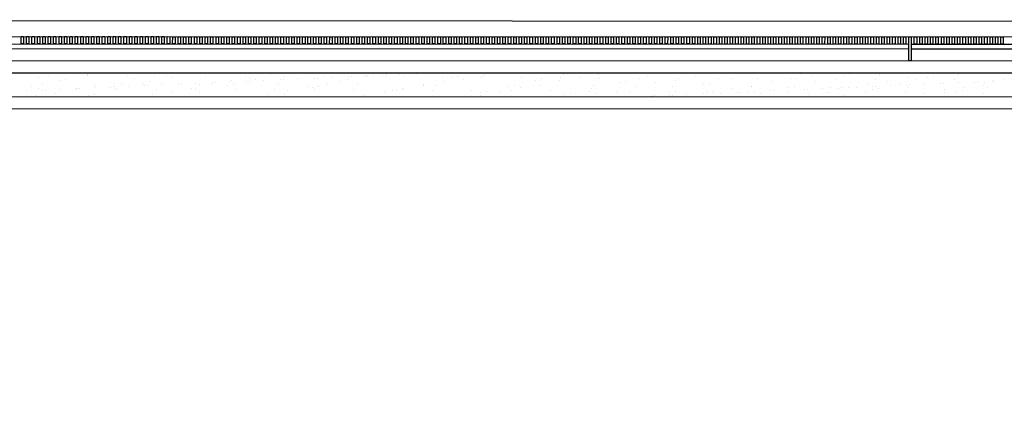
# Model space of a CAD drawing. Units: millimetres. Extents: x 57560 to 72907, y 118213 to 147089.
# Drawn here: x 68667 to 68871, y 122656 to 122739 of the extents above; entities that cross this region are included whole.
import ezdxf

# ---------------------------------------------------------------- set-up
doc = ezdxf.new("R2010")
doc.units = ezdxf.units.MM
doc.linetypes.add('1-1', pattern=[0])
doc.layers.add('0-CARPI', color=8, linetype='Continuous')
doc.layers.add('BORDILLOS', color=10, linetype='Continuous')

# ---------------------------------------------------------------- blocks, each defined once
blk = doc.blocks.new('base planta baja')
for p, q in [((-2665.9, 74.54), (142.52, 73.78)), ((-2116.2, 72.89), (-2116.2, 74.39)), ((-2116.2, 74.39), (-2115.7, 74.39)), ((-2115.7, 74.39), (-2115.7, 72.89)), ((-2115.07, 72.89), (-2115.07, 74.39)), ((-2115.07, 74.39), (-2114.57, 74.39)), ((-2114.57, 74.39), (-2114.57, 72.89)), ((-2113.95, 72.89), (-2113.95, 74.39)), ((-2113.95, 74.39), (-2113.45, 74.39)), ((-2113.45, 74.39), (-2113.45, 72.89)), ((-2112.82, 72.89), (-2112.82, 74.39)), ((-2112.82, 74.39), (-2112.32, 74.39)), ((-2112.32, 74.39), (-2112.32, 72.89)), ((-2111.7, 72.89), (-2111.7, 74.39)), ((-2111.7, 74.39), (-2111.2, 74.39)), ((-2111.2, 74.39), (-2111.2, 72.89)), ((-2110.57, 72.89), (-2110.57, 74.39)), ((-2110.57, 74.39), (-2110.07, 74.39)), ((-2110.07, 74.39), (-2110.07, 72.89)), ((-2109.45, 72.89), (-2109.45, 74.39)), ((-2109.45, 74.39), (-2108.95, 74.39)), ((-2108.95, 74.39), (-2108.95, 72.89)), ((-2108.32, 72.89), (-2108.32, 74.39)), ((-2108.32, 74.39), (-2107.82, 74.39)), ((-2107.82, 74.39), (-2107.82, 72.89)), ((-2107.2, 72.89), (-2107.2, 74.39)), ((-2107.2, 74.39), (-2106.7, 74.39)), ((-2106.7, 74.39), (-2106.7, 72.89)), ((-2106.07, 72.89), (-2106.07, 74.39)), ((-2106.07, 74.39), (-2105.57, 74.39)), ((-2105.57, 74.39), (-2105.57, 72.89)), ((-2104.95, 72.89), (-2104.95, 74.39)), ((-2104.95, 74.39), (-2104.45, 74.39)), ((-2104.45, 74.39), (-2104.45, 72.89)), ((-2103.82, 72.89), (-2103.82, 74.39)), ((-2103.82, 74.39), (-2103.32, 74.39)), ((-2103.32, 74.39), (-2103.32, 72.89)), ((-2102.7, 72.89), (-2102.7, 74.39)), ((-2102.7, 74.39), (-2102.2, 74.39)), ((-2102.2, 74.39), (-2102.2, 72.89)), ((-2101.57, 72.89), (-2101.57, 74.39)), ((-2101.57, 74.39), (-2101.07, 74.39)), ((-2101.07, 74.39), (-2101.07, 72.89)), ((-2100.45, 72.89), (-2100.45, 74.39)), ((-2100.45, 74.39), (-2099.95, 74.39)), ((-2099.95, 74.39), (-2099.95, 72.89)), ((-2099.32, 72.89), (-2099.32, 74.39)), ((-2099.32, 74.39), (-2098.82, 74.39)), ((-2098.82, 74.39), (-2098.82, 72.89)), ((-2098.2, 72.89), (-2098.2, 74.39)), ((-2098.2, 74.39), (-2097.7, 74.39)), ((-2097.7, 74.39), (-2097.7, 72.89)), ((-2097.07, 72.89), (-2097.07, 74.39)), ((-2097.07, 74.39), (-2096.57, 74.39)), ((-2096.57, 74.39), (-2096.57, 72.89)), ((-2095.95, 72.89), (-2095.95, 74.39)), ((-2095.95, 74.39), (-2095.45, 74.39)), ((-2095.45, 74.39), (-2095.45, 72.89)), ((-2094.82, 72.89), (-2094.82, 74.39)), ((-2094.82, 74.39), (-2094.32, 74.39)), ((-2094.32, 74.39), (-2094.32, 72.89)), ((-2093.7, 72.89), (-2093.7, 74.39)), ((-2093.7, 74.39), (-2093.2, 74.39)), ((-2093.2, 74.39), (-2093.2, 72.89)), ((-2092.57, 72.89), (-2092.57, 74.39)), ((-2092.57, 74.39), (-2092.07, 74.39)), ((-2092.07, 74.39), (-2092.07, 72.89)), ((-2091.45, 72.89), (-2091.45, 74.39)), ((-2091.45, 74.39), (-2090.95, 74.39)), ((-2090.95, 74.39), (-2090.95, 72.89)), ((-2090.32, 72.89), (-2090.32, 74.39)), ((-2090.32, 74.39), (-2089.82, 74.39)), ((-2089.82, 74.39), (-2089.82, 72.89)), ((-2089.2, 72.89), (-2089.2, 74.39)), ((-2089.2, 74.39), (-2088.7, 74.39)), ((-2088.7, 74.39), (-2088.7, 72.89)), ((-2088.07, 72.89), (-2088.07, 74.39)), ((-2088.07, 74.39), (-2087.57, 74.39)), ((-2087.57, 74.39), (-2087.57, 72.89)), ((-2086.95, 72.89), (-2086.94, 74.39)), ((-2086.94, 74.39), (-2086.44, 74.39)), ((-2086.44, 74.39), (-2086.45, 72.89)), ((-2085.82, 72.89), (-2085.82, 74.39)), ((-2085.82, 74.39), (-2085.32, 74.38)), ((-2085.32, 74.38), (-2085.32, 72.88)), ((-2084.7, 72.88), (-2084.69, 74.38)), ((-2084.69, 74.38), (-2084.19, 74.38)), ((-2084.19, 74.38), (-2084.19, 72.88)), ((-2083.57, 72.88), (-2083.57, 74.38)), ((-2083.57, 74.38), (-2083.07, 74.38)), ((-2083.07, 74.38), (-2083.07, 72.88)), ((-2082.44, 72.88), (-2082.44, 74.38)), ((-2082.44, 74.38), (-2081.94, 74.38)), ((-2081.94, 74.38), (-2081.94, 72.88)), ((-2081.32, 72.88), (-2081.32, 74.38)), ((-2081.32, 74.38), (-2080.82, 74.38)), ((-2080.82, 74.38), (-2080.82, 72.88)), ((-2080.19, 72.88), (-2080.19, 74.38)), ((-2080.19, 74.38), (-2079.69, 74.38)), ((-2079.69, 74.38), (-2079.69, 72.88)), ((-2079.07, 72.88), (-2079.07, 74.38)), ((-2079.07, 74.38), (-2078.57, 74.38)), ((-2078.57, 74.38), (-2078.57, 72.88)), ((-2077.94, 72.88), (-2077.94, 74.38)), ((-2077.94, 74.38), (-2077.44, 74.38)), ((-2077.44, 74.38), (-2077.44, 72.88)), ((-2076.82, 72.88), (-2076.82, 74.38)), ((-2076.82, 74.38), (-2076.32, 74.38)), ((-2076.32, 74.38), (-2076.32, 72.88)), ((-2075.69, 72.88), (-2075.69, 74.38)), ((-2075.69, 74.38), (-2075.19, 74.38)), ((-2075.19, 74.38), (-2075.19, 72.88)), ((-2074.57, 72.88), (-2074.57, 74.38)), ((-2074.57, 74.38), (-2074.07, 74.38)), ((-2074.07, 74.38), (-2074.07, 72.88)), ((-2073.44, 72.88), (-2073.44, 74.38)), ((-2073.44, 74.38), (-2072.94, 74.38)), ((-2072.94, 74.38), (-2072.94, 72.88)), ((-2072.32, 72.88), (-2072.32, 74.38)), ((-2072.32, 74.38), (-2071.82, 74.38)), ((-2071.82, 74.38), (-2071.82, 72.88)), ((-2071.19, 72.88), (-2071.19, 74.38)), ((-2071.19, 74.38), (-2070.69, 74.38)), ((-2070.69, 74.38), (-2070.69, 72.88)), ((-2070.07, 72.88), (-2070.07, 74.38)), ((-2070.07, 74.38), (-2069.57, 74.38)), ((-2069.57, 74.38), (-2069.57, 72.88)), ((-2068.94, 72.88), (-2068.94, 74.38)), ((-2068.94, 74.38), (-2068.44, 74.38)), ((-2068.44, 74.38), (-2068.44, 72.88)), ((-2067.82, 72.88), (-2067.82, 74.38)), ((-2067.82, 74.38), (-2067.32, 74.38)), ((-2067.32, 74.38), (-2067.32, 72.88)), ((-2066.69, 72.88), (-2066.69, 74.38)), ((-2066.69, 74.38), (-2066.19, 74.38)), ((-2066.19, 74.38), (-2066.19, 72.88)), ((-2065.57, 72.88), (-2065.57, 74.38)), ((-2065.57, 74.38), (-2065.07, 74.38)), ((-2065.07, 74.38), (-2065.07, 72.88)), ((-2064.44, 72.88), (-2064.44, 74.38)), ((-2064.44, 74.38), (-2063.94, 74.38)), ((-2063.94, 74.38), (-2063.94, 72.88)), ((-2063.32, 72.88), (-2063.32, 74.38)), ((-2063.32, 74.38), (-2062.82, 74.38)), ((-2062.82, 74.38), (-2062.82, 72.88)), ((-2062.19, 72.88), (-2062.19, 74.38)), ((-2062.19, 74.38), (-2061.69, 74.38)), ((-2061.69, 74.38), (-2061.69, 72.88)), ((-2061.07, 72.88), (-2061.07, 74.38)), ((-2061.07, 74.38), (-2060.57, 74.38)), ((-2060.57, 74.38), (-2060.57, 72.88)), ((-2059.94, 72.88), (-2059.94, 74.38)), ((-2059.94, 74.38), (-2059.44, 74.38)), ((-2059.44, 74.38), (-2059.44, 72.88)), ((-2058.82, 72.88), (-2058.82, 74.38)), ((-2058.82, 74.38), (-2058.32, 74.38)), ((-2058.32, 74.38), (-2058.32, 72.88)), ((-2057.69, 72.88), (-2057.69, 74.38)), ((-2057.69, 74.38), (-2057.19, 74.38)), ((-2057.19, 74.38), (-2057.19, 72.88)), ((-2056.57, 72.88), (-2056.57, 74.38)), ((-2056.57, 74.38), (-2056.07, 74.38)), ((-2056.07, 74.38), (-2056.07, 72.88)), ((-2055.44, 72.88), (-2055.44, 74.38)), ((-2055.44, 74.38), (-2054.94, 74.38)), ((-2054.94, 74.38), (-2054.94, 72.88)), ((-2054.32, 72.88), (-2054.32, 74.38)), ((-2054.32, 74.38), (-2053.82, 74.38)), ((-2053.82, 74.38), (-2053.82, 72.88)), ((-2053.19, 72.88), (-2053.19, 74.38)), ((-2053.19, 74.38), (-2052.69, 74.38)), ((-2052.69, 74.38), (-2052.69, 72.88)), ((-2052.07, 72.88), (-2052.06, 74.38)), ((-2052.06, 74.38), (-2051.56, 74.38)), ((-2051.56, 74.38), (-2051.57, 72.88)), ((-2050.94, 72.88), (-2050.94, 74.38)), ((-2050.94, 74.38), (-2050.44, 74.38)), ((-2050.44, 74.38), (-2050.44, 72.88)), ((-2049.81, 72.88), (-2049.81, 74.38)), ((-2049.81, 74.38), (-2049.31, 74.38)), ((-2049.31, 74.38), (-2049.31, 72.87)), ((-2048.69, 72.87), (-2048.69, 74.38)), ((-2048.69, 74.38), (-2048.19, 74.37)), ((-2048.19, 74.37), (-2048.19, 72.87)), ((-2047.56, 72.87), (-2047.56, 74.37)), ((-2047.56, 74.37), (-2047.06, 74.37)), ((-2047.06, 74.37), (-2047.06, 72.87)), ((-2046.44, 72.87), (-2046.44, 74.37)), ((-2046.44, 74.37), (-2045.94, 74.37)), ((-2045.94, 74.37), (-2045.94, 72.87)), ((-2045.31, 72.87), (-2045.31, 74.37)), ((-2045.31, 74.37), (-2044.81, 74.37)), ((-2044.81, 74.37), (-2044.81, 72.87)), ((-2044.19, 72.87), (-2044.19, 74.37)), ((-2044.19, 74.37), (-2043.69, 74.37)), ((-2043.69, 74.37), (-2043.69, 72.87)), ((-2043.06, 72.87), (-2043.06, 74.37)), ((-2043.06, 74.37), (-2042.56, 74.37)), ((-2042.56, 74.37), (-2042.56, 72.87)), ((-2041.94, 72.87), (-2041.94, 74.37)), ((-2041.94, 74.37), (-2041.44, 74.37)), ((-2041.44, 74.37), (-2041.44, 72.87)), ((-2040.81, 72.87), (-2040.81, 74.37)), ((-2040.81, 74.37), (-2040.31, 74.37)), ((-2040.31, 74.37), (-2040.31, 72.87)), ((-2039.69, 72.87), (-2039.69, 74.37)), ((-2039.69, 74.37), (-2039.19, 74.37)), ((-2039.19, 74.37), (-2039.19, 72.87)), ((-2038.56, 72.87), (-2038.56, 74.37)), ((-2038.56, 74.37), (-2038.06, 74.37)), ((-2038.06, 74.37), (-2038.06, 72.87)), ((-2037.44, 72.87), (-2037.44, 74.37)), ((-2037.44, 74.37), (-2036.94, 74.37)), ((-2036.94, 74.37), (-2036.94, 72.87)), ((-2036.31, 72.87), (-2036.31, 74.37)), ((-2036.31, 74.37), (-2035.81, 74.37)), ((-2035.81, 74.37), (-2035.81, 72.87)), ((-2035.19, 72.87), (-2035.19, 74.37)), ((-2035.19, 74.37), (-2034.69, 74.37)), ((-2034.69, 74.37), (-2034.69, 72.87)), ((-2034.06, 72.87), (-2034.06, 74.37)), ((-2034.06, 74.37), (-2033.56, 74.37)), ((-2033.56, 74.37), (-2033.56, 72.87)), ((-2032.94, 72.87), (-2032.94, 74.37)), ((-2032.94, 74.37), (-2032.44, 74.37)), ((-2032.44, 74.37), (-2032.44, 72.87)), ((-2031.81, 72.87), (-2031.81, 74.37)), ((-2031.81, 74.37), (-2031.31, 74.37)), ((-2031.31, 74.37), (-2031.31, 72.87)), ((-2030.69, 72.87), (-2030.69, 74.37)), ((-2030.69, 74.37), (-2030.19, 74.37)), ((-2030.19, 74.37), (-2030.19, 72.87)), ((-2029.56, 72.87), (-2029.56, 74.37)), ((-2029.56, 74.37), (-2029.06, 74.37)), ((-2029.06, 74.37), (-2029.06, 72.87)), ((-2028.44, 72.87), (-2028.44, 74.37)), ((-2028.44, 74.37), (-2027.94, 74.37)), ((-2027.94, 74.37), (-2027.94, 72.87)), ((-2027.31, 72.87), (-2027.31, 74.37)), ((-2027.31, 74.37), (-2026.81, 74.37)), ((-2026.81, 74.37), (-2026.81, 72.87)), ((-2026.19, 72.87), (-2026.19, 74.37)), ((-2026.19, 74.37), (-2025.69, 74.37)), ((-2025.69, 74.37), (-2025.69, 72.87)), ((-2025.06, 72.87), (-2025.06, 74.37)), ((-2025.06, 74.37), (-2024.56, 74.37)), ((-2024.56, 74.37), (-2024.56, 72.87)), ((-2023.94, 72.87), (-2023.94, 74.37)), ((-2023.94, 74.37), (-2023.44, 74.37)), ((-2023.44, 74.37), (-2023.44, 72.87)), ((-2022.81, 72.87), (-2022.81, 74.37)), ((-2022.81, 74.37), (-2022.31, 74.37)), ((-2022.31, 74.37), (-2022.31, 72.87)), ((-2021.69, 72.87), (-2021.69, 74.37)), ((-2021.69, 74.37), (-2021.19, 74.37)), ((-2021.19, 74.37), (-2021.19, 72.87)), ((-2020.56, 72.87), (-2020.56, 74.37)), ((-2020.56, 74.37), (-2020.06, 74.37)), ((-2020.06, 74.37), (-2020.06, 72.87)), ((-2019.44, 72.87), (-2019.44, 74.37)), ((-2019.44, 74.37), (-2018.94, 74.37)), ((-2018.94, 74.37), (-2018.94, 72.87)), ((-2018.31, 72.87), (-2018.31, 74.37)), ((-2018.31, 74.37), (-2017.81, 74.37)), ((-2017.81, 74.37), (-2017.81, 72.87)), ((-2017.19, 72.87), (-2017.18, 74.37)), ((-2017.18, 74.37), (-2016.68, 74.37)), ((-2016.68, 74.37), (-2016.69, 72.87)), ((-2016.06, 72.87), (-2016.06, 74.37)), ((-2016.06, 74.37), (-2015.56, 74.37)), ((-2015.56, 74.37), (-2015.56, 72.87)), ((-2014.93, 72.87), (-2014.93, 74.37)), ((-2014.93, 74.37), (-2014.43, 74.37)), ((-2014.43, 74.37), (-2014.43, 72.87)), ((-2013.81, 72.87), (-2013.81, 74.37)), ((-2013.81, 74.37), (-2013.31, 74.37)), ((-2013.31, 74.37), (-2013.31, 72.87)), ((-2012.68, 72.87), (-2012.68, 74.37)), ((-2012.68, 74.37), (-2012.18, 74.37)), ((-2012.18, 74.37), (-2012.18, 72.86)), ((-2011.56, 72.86), (-2011.56, 74.37)), ((-2011.56, 74.37), (-2011.06, 74.36)), ((-2011.06, 74.36), (-2011.06, 72.86)), ((-2010.43, 72.86), (-2010.43, 74.36)), ((-2010.43, 74.36), (-2009.93, 74.36)), ((-2009.93, 74.36), (-2009.93, 72.86)), ((-2009.31, 72.86), (-2009.31, 74.36)), ((-2009.31, 74.36), (-2008.81, 74.36)), ((-2008.81, 74.36), (-2008.81, 72.86)), ((-2008.18, 72.86), (-2008.18, 74.36)), ((-2008.18, 74.36), (-2007.68, 74.36)), ((-2007.68, 74.36), (-2007.68, 72.86)), ((-2007.06, 72.86), (-2007.06, 74.36)), ((-2007.06, 74.36), (-2006.56, 74.36)), ((-2006.56, 74.36), (-2006.56, 72.86)), ((-2005.93, 72.86), (-2005.93, 74.36)), ((-2005.93, 74.36), (-2005.43, 74.36)), ((-2005.43, 74.36), (-2005.43, 72.86)), ((-2004.81, 72.86), (-2004.81, 74.36)), ((-2004.81, 74.36), (-2004.31, 74.36)), ((-2004.31, 74.36), (-2004.31, 72.86)), ((-2003.68, 72.86), (-2003.68, 74.36)), ((-2003.68, 74.36), (-2003.18, 74.36)), ((-2003.18, 74.36), (-2003.18, 72.86)), ((-2002.56, 72.86), (-2002.56, 74.36)), ((-2002.56, 74.36), (-2002.06, 74.36)), ((-2002.06, 74.36), (-2002.06, 72.86)), ((-2001.43, 72.86), (-2001.43, 74.36)), ((-2001.43, 74.36), (-2000.93, 74.36)), ((-2000.93, 74.36), (-2000.93, 72.86)), ((-2000.31, 72.86), (-2000.31, 74.36)), ((-2000.31, 74.36), (-1999.81, 74.36)), ((-1999.81, 74.36), (-1999.81, 72.86)), ((-1999.18, 72.86), (-1999.18, 74.36)), ((-1999.18, 74.36), (-1998.68, 74.36)), ((-1998.68, 74.36), (-1998.68, 72.86)), ((-1998.06, 72.86), (-1998.06, 74.36)), ((-1998.06, 74.36), (-1997.56, 74.36)), ((-1997.56, 74.36), (-1997.56, 72.86)), ((-1996.93, 72.86), (-1996.93, 74.36)), ((-1996.93, 74.36), (-1996.43, 74.36)), ((-1996.43, 74.36), (-1996.43, 72.86)), ((-1995.81, 72.86), (-1995.81, 74.36)), ((-1995.81, 74.36), (-1995.31, 74.36)), ((-1995.31, 74.36), (-1995.31, 72.86)), ((-1994.68, 72.86), (-1994.68, 74.36)), ((-1994.68, 74.36), (-1994.18, 74.36)), ((-1994.18, 74.36), (-1994.18, 72.86)), ((-1993.56, 72.86), (-1993.56, 74.36)), ((-1993.56, 74.36), (-1993.06, 74.36)), ((-1993.06, 74.36), (-1993.06, 72.86)), ((-1992.43, 72.86), (-1992.43, 74.36)), ((-1992.43, 74.36), (-1991.93, 74.36)), ((-1991.93, 74.36), (-1991.93, 72.86)), ((-1991.31, 72.86), (-1991.31, 74.36)), ((-1991.31, 74.36), (-1990.81, 74.36)), ((-1990.81, 74.36), (-1990.81, 72.86)), ((-1990.18, 72.86), (-1990.18, 74.36)), ((-1990.18, 74.36), (-1989.68, 74.36)), ((-1989.68, 74.36), (-1989.68, 72.86)), ((-1989.06, 72.86), (-1989.06, 74.36)), ((-1989.06, 74.36), (-1988.56, 74.36)), ((-1988.56, 74.36), (-1988.56, 72.86)), ((-1987.93, 72.86), (-1987.93, 74.36)), ((-1987.93, 74.36), (-1987.43, 74.36)), ((-1987.43, 74.36), (-1987.43, 72.86)), ((-1986.81, 72.86), (-1986.81, 74.36)), ((-1986.81, 74.36), (-1986.31, 74.36)), ((-1986.31, 74.36), (-1986.31, 72.86)), ((-1985.68, 72.86), (-1985.68, 74.36)), ((-1985.68, 74.36), (-1985.18, 74.36)), ((-1985.18, 74.36), (-1985.18, 72.86)), ((-1984.56, 72.86), (-1984.56, 74.36)), ((-1984.56, 74.36), (-1984.06, 74.36)), ((-1984.06, 74.36), (-1984.06, 72.86)), ((-1983.43, 72.86), (-1983.43, 74.36)), ((-1983.43, 74.36), (-1982.93, 74.36)), ((-1982.93, 74.36), (-1982.93, 72.86)), ((-1982.31, 72.86), (-1982.3, 74.36)), ((-1982.3, 74.36), (-1981.8, 74.36)), ((-1981.8, 74.36), (-1981.81, 72.86)), ((-1981.18, 72.86), (-1981.18, 74.36)), ((-1981.18, 74.36), (-1980.68, 74.36)), ((-1980.68, 74.36), (-1980.68, 72.86)), ((-1980.05, 72.86), (-1980.05, 74.36)), ((-1980.05, 74.36), (-1979.55, 74.36)), ((-1979.55, 74.36), (-1979.55, 72.86)), ((-1978.93, 72.86), (-1978.93, 74.36)), ((-1978.93, 74.36), (-1978.43, 74.36)), ((-1978.43, 74.36), (-1978.43, 72.86)), ((-1977.8, 72.86), (-1977.8, 74.36)), ((-1977.8, 74.36), (-1977.3, 74.36)), ((-1977.3, 74.36), (-1977.3, 72.86)), ((-1976.68, 72.86), (-1976.68, 74.36)), ((-1976.68, 74.36), (-1976.18, 74.36)), ((-1976.18, 74.36), (-1976.18, 72.86)), ((-1975.55, 72.86), (-1975.55, 74.36)), ((-1975.55, 74.36), (-1975.05, 74.36)), ((-1975.05, 74.36), (-1975.05, 72.85)), ((-1974.43, 72.85), (-1974.43, 74.36)), ((-1974.43, 74.36), (-1973.93, 74.35)), ((-1973.93, 74.35), (-1973.93, 72.85)), ((-1973.3, 72.85), (-1973.3, 74.35)), ((-1973.3, 74.35), (-1972.8, 74.35)), ((-1972.8, 74.35), (-1972.8, 72.85)), ((-1972.18, 72.85), (-1972.18, 74.35)), ((-1972.18, 74.35), (-1971.68, 74.35)), ((-1971.68, 74.35), (-1971.68, 72.85)), ((-1971.05, 72.85), (-1971.05, 74.35)), ((-1971.05, 74.35), (-1970.55, 74.35)), ((-1970.55, 74.35), (-1970.55, 72.85)), ((-1969.93, 72.85), (-1969.93, 74.35)), ((-1969.93, 74.35), (-1969.43, 74.35)), ((-1969.43, 74.35), (-1969.43, 72.85)), ((-1968.8, 72.85), (-1968.8, 74.35)), ((-1968.8, 74.35), (-1968.3, 74.35)), ((-1968.3, 74.35), (-1968.3, 72.85)), ((-1967.68, 72.85), (-1967.68, 74.35)), ((-1967.68, 74.35), (-1967.18, 74.35)), ((-1967.18, 74.35), (-1967.18, 72.85)), ((-1966.55, 72.85), (-1966.55, 74.35)), ((-1966.55, 74.35), (-1966.05, 74.35)), ((-1966.05, 74.35), (-1966.05, 72.85)), ((-1965.43, 72.85), (-1965.43, 74.35)), ((-1965.43, 74.35), (-1964.93, 74.35)), ((-1964.93, 74.35), (-1964.93, 72.85)), ((-1964.3, 72.85), (-1964.3, 74.35)), ((-1964.3, 74.35), (-1963.8, 74.35)), ((-1963.8, 74.35), (-1963.8, 72.85)), ((-1963.18, 72.85), (-1963.18, 74.35)), ((-1963.18, 74.35), (-1962.68, 74.35)), ((-1962.68, 74.35), (-1962.68, 72.85)), ((-1962.05, 72.85), (-1962.05, 74.35)), ((-1962.05, 74.35), (-1961.55, 74.35)), ((-1961.55, 74.35), (-1961.55, 72.85)), ((-1960.93, 72.85), (-1960.93, 74.35)), ((-1960.93, 74.35), (-1960.43, 74.35)), ((-1960.43, 74.35), (-1960.43, 72.85)), ((-1959.8, 72.85), (-1959.8, 74.35)), ((-1959.8, 74.35), (-1959.3, 74.35)), ((-1959.3, 74.35), (-1959.3, 72.85)), ((-1958.68, 72.85), (-1958.68, 74.35)), ((-1958.68, 74.35), (-1958.18, 74.35)), ((-1958.18, 74.35), (-1958.18, 72.85)), ((-1957.55, 72.85), (-1957.55, 74.35)), ((-1957.55, 74.35), (-1957.05, 74.35)), ((-1957.05, 74.35), (-1957.05, 72.85)), ((-1956.43, 72.85), (-1956.43, 74.35)), ((-1956.43, 74.35), (-1955.93, 74.35)), ((-1955.93, 74.35), (-1955.93, 72.85)), ((-1955.3, 72.85), (-1955.3, 74.35)), ((-1955.3, 74.35), (-1954.8, 74.35)), ((-1954.8, 74.35), (-1954.8, 72.85)), ((-1954.18, 72.85), (-1954.18, 74.35)), ((-1954.18, 74.35), (-1953.68, 74.35)), ((-1953.68, 74.35), (-1953.68, 72.85)), ((-1953.05, 72.85), (-1953.05, 74.35)), ((-1953.05, 74.35), (-1952.55, 74.35)), ((-1952.55, 74.35), (-1952.55, 72.85)), ((-1951.93, 72.85), (-1951.93, 74.35)), ((-1951.93, 74.35), (-1951.43, 74.35)), ((-1951.43, 74.35), (-1951.43, 72.85)), ((-1950.8, 72.85), (-1950.8, 74.35)), ((-1950.8, 74.35), (-1950.3, 74.35)), ((-1950.3, 74.35), (-1950.3, 72.85)), ((-1949.68, 72.85), (-1949.68, 74.35)), ((-1949.68, 74.35), (-1949.17, 74.35)), ((-1949.17, 74.35), (-1949.18, 72.85)), ((-1948.55, 72.85), (-1948.55, 74.35)), ((-1948.55, 74.35), (-1948.05, 74.35)), ((-1948.05, 74.35), (-1948.05, 72.85)), ((-1947.43, 72.85), (-1947.42, 74.35)), ((-1947.42, 74.35), (-1946.92, 74.35)), ((-1946.92, 74.35), (-1946.93, 72.85)), ((-1946.3, 72.85), (-1946.3, 74.35)), ((-1946.3, 74.35), (-1945.8, 74.35)), ((-1945.8, 74.35), (-1945.8, 72.85)), ((-1945.17, 72.85), (-1945.17, 74.35)), ((-1945.17, 74.35), (-1944.67, 74.35)), ((-1944.67, 74.35), (-1944.67, 72.85)), ((-1944.05, 72.85), (-1944.05, 74.35)), ((-1944.05, 74.35), (-1943.55, 74.35)), ((-1943.55, 74.35), (-1943.55, 72.85)), ((-1942.92, 72.85), (-1942.92, 74.35)), ((-1942.92, 74.35), (-1942.42, 74.35)), ((-1942.42, 74.35), (-1942.42, 72.85)), ((-1941.8, 72.85), (-1941.8, 74.35)), ((-1941.8, 74.35), (-1941.3, 74.35)), ((-1941.3, 74.35), (-1941.3, 72.85)), ((-1940.67, 72.85), (-1940.67, 74.35)), ((-1940.67, 74.35), (-1940.17, 74.35)), ((-1940.17, 74.35), (-1940.17, 72.85)), ((-1939.55, 72.85), (-1939.55, 74.35)), ((-1939.55, 74.35), (-1939.05, 74.35)), ((-1939.05, 74.35), (-1939.05, 72.85)), ((-1938.42, 72.85), (-1938.42, 74.35)), ((-1938.42, 74.35), (-1937.92, 74.34)), ((-1937.92, 74.34), (-1937.92, 72.84)), ((-1937.3, 72.84), (-1937.3, 74.34)), ((-1937.3, 74.34), (-1936.8, 74.34)), ((-1936.8, 74.34), (-1936.8, 72.84)), ((-1936.17, 72.84), (-1936.17, 74.34)), ((-1936.17, 74.34), (-1935.67, 74.34)), ((-1935.67, 74.34), (-1935.67, 72.84)), ((-1935.05, 72.84), (-1935.05, 74.34)), ((-1935.05, 74.34), (-1934.55, 74.34)), ((-1934.55, 74.34), (-1934.55, 72.84)), ((-1933.92, 72.84), (-1933.92, 74.34)), ((-1933.92, 74.34), (-1933.42, 74.34)), ((-1933.42, 74.34), (-1933.42, 72.84)), ((-1932.8, 72.84), (-1932.8, 74.34)), ((-1932.8, 74.34), (-1932.3, 74.34)), ((-1932.3, 74.34), (-1932.3, 72.84)), ((-1931.67, 69.34), (-1931.67, 74.34)), ((-1931.67, 74.34), (-1931.17, 74.34)), ((-1931.17, 74.34), (-1931.17, 69.34)), ((-1930.55, 72.84), (-1930.55, 74.34)), ((-1930.55, 74.34), (-1930.05, 74.34)), ((-1930.05, 74.34), (-1930.05, 72.84)), ((-1929.42, 72.84), (-1929.42, 74.34)), ((-1929.42, 74.34), (-1928.92, 74.34)), ((-1928.92, 74.34), (-1928.92, 72.84)), ((-1928.3, 72.84), (-1928.3, 74.34)), ((-1928.3, 74.34), (-1927.8, 74.34)), ((-1927.8, 74.34), (-1927.8, 72.84)), ((-1927.17, 72.84), (-1927.17, 74.34)), ((-1927.17, 74.34), (-1926.67, 74.34)), ((-1926.67, 74.34), (-1926.67, 72.84)), ((-1926.05, 72.84), (-1926.05, 74.34)), ((-1926.05, 74.34), (-1925.55, 74.34)), ((-1925.55, 74.34), (-1925.55, 72.84)), ((-1924.92, 72.84), (-1924.92, 74.34)), ((-1924.92, 74.34), (-1924.42, 74.34)), ((-1924.42, 74.34), (-1924.42, 72.84)), ((-1923.8, 72.84), (-1923.8, 74.34)), ((-1923.8, 74.34), (-1923.3, 74.34)), ((-1923.3, 74.34), (-1923.3, 72.84)), ((-1922.67, 72.84), (-1922.67, 74.34)), ((-1922.67, 74.34), (-1922.17, 74.34)), ((-1922.17, 74.34), (-1922.17, 72.84)), ((-1921.55, 72.84), (-1921.55, 74.34)), ((-1921.55, 74.34), (-1921.05, 74.34)), ((-1921.05, 74.34), (-1921.05, 72.84)), ((-1920.42, 72.84), (-1920.42, 74.34)), ((-1920.42, 74.34), (-1919.92, 74.34)), ((-1919.92, 74.34), (-1919.92, 72.84)), ((-1919.3, 72.84), (-1919.3, 74.34)), ((-1919.3, 74.34), (-1918.8, 74.34)), ((-1918.8, 74.34), (-1918.8, 72.84)), ((-1918.17, 72.84), (-1918.17, 74.34)), ((-1918.17, 74.34), (-1917.67, 74.34)), ((-1917.67, 74.34), (-1917.67, 72.84)), ((-1917.05, 72.84), (-1917.05, 74.34)), ((-1917.05, 74.34), (-1916.55, 74.34)), ((-1916.55, 74.34), (-1916.55, 72.84)), ((-1915.92, 72.84), (-1915.92, 74.34)), ((-1915.92, 74.34), (-1915.42, 74.34)), ((-1915.42, 74.34), (-1915.42, 72.84)), ((-1914.8, 72.84), (-1914.8, 74.34)), ((-1914.8, 74.34), (-1914.29, 74.34)), ((-1914.29, 74.34), (-1914.3, 72.84)), ((-1913.67, 72.84), (-1913.67, 74.34)), ((-1913.67, 74.34), (-1913.17, 74.34)), ((-1913.17, 74.34), (-1913.17, 72.84)), ((-1912.55, 72.84), (-1912.54, 74.34)), ((-1912.54, 74.34), (-1912.04, 74.34)), ((-1912.04, 74.34), (-1912.05, 72.84)), ((-2131.45, 72.9), (-1931.67, 72.84)), ((-2131.45, 71.9), (-1931.67, 71.84)), ((-2115.7, 72.89), (-2116.2, 72.89)), ((-2114.57, 72.89), (-2115.07, 72.89)), ((-2113.45, 72.89), (-2113.95, 72.89)), ((-2112.32, 72.89), (-2112.82, 72.89)), ((-2111.2, 72.89), (-2111.7, 72.89)), ((-2110.07, 72.89), (-2110.57, 72.89)), ((-2108.95, 72.89), (-2109.45, 72.89)), ((-2107.82, 72.89), (-2108.32, 72.89)), ((-2106.7, 72.89), (-2107.2, 72.89)), ((-2105.57, 72.89), (-2106.07, 72.89)), ((-2104.45, 72.89), (-2104.95, 72.89)), ((-2103.32, 72.89), (-2103.82, 72.89)), ((-2102.2, 72.89), (-2102.7, 72.89)), ((-2101.07, 72.89), (-2101.57, 72.89)), ((-2099.95, 72.89), (-2100.45, 72.89)), ((-2098.82, 72.89), (-2099.32, 72.89)), ((-2097.7, 72.89), (-2098.2, 72.89)), ((-2096.57, 72.89), (-2097.07, 72.89)), ((-2095.45, 72.89), (-2095.95, 72.89)), ((-2094.32, 72.89), (-2094.82, 72.89)), ((-2093.2, 72.89), (-2093.7, 72.89)), ((-2092.07, 72.89), (-2092.57, 72.89)), ((-2090.95, 72.89), (-2091.45, 72.89)), ((-2089.82, 72.89), (-2090.32, 72.89)), ((-2088.7, 72.89), (-2089.2, 72.89)), ((-2087.57, 72.89), (-2088.07, 72.89)), ((-2086.45, 72.89), (-2086.95, 72.89)), ((-2085.32, 72.88), (-2085.82, 72.89)), ((-2084.19, 72.88), (-2084.7, 72.88)), ((-2083.07, 72.88), (-2083.57, 72.88)), ((-2081.94, 72.88), (-2082.44, 72.88)), ((-2080.82, 72.88), (-2081.32, 72.88)), ((-2079.69, 72.88), (-2080.19, 72.88)), ((-2078.57, 72.88), (-2079.07, 72.88)), ((-2077.44, 72.88), (-2077.94, 72.88)), ((-2076.32, 72.88), (-2076.82, 72.88)), ((-2075.19, 72.88), (-2075.69, 72.88)), ((-2074.07, 72.88), (-2074.57, 72.88)), ((-2072.94, 72.88), (-2073.44, 72.88)), ((-2071.82, 72.88), (-2072.32, 72.88)), ((-2070.69, 72.88), (-2071.19, 72.88)), ((-2069.57, 72.88), (-2070.07, 72.88)), ((-2068.44, 72.88), (-2068.94, 72.88)), ((-2067.32, 72.88), (-2067.82, 72.88)), ((-2066.19, 72.88), (-2066.69, 72.88)), ((-2065.07, 72.88), (-2065.57, 72.88)), ((-2063.94, 72.88), (-2064.44, 72.88)), ((-2062.82, 72.88), (-2063.32, 72.88)), ((-2061.69, 72.88), (-2062.19, 72.88)), ((-2060.57, 72.88), (-2061.07, 72.88)), ((-2059.44, 72.88), (-2059.94, 72.88)), ((-2058.32, 72.88), (-2058.82, 72.88)), ((-2057.19, 72.88), (-2057.69, 72.88)), ((-2056.07, 72.88), (-2056.57, 72.88)), ((-2054.94, 72.88), (-2055.44, 72.88)), ((-2053.82, 72.88), (-2054.32, 72.88)), ((-2052.69, 72.88), (-2053.19, 72.88)), ((-2051.57, 72.88), (-2052.07, 72.88)), ((-2050.44, 72.88), (-2050.94, 72.88)), ((-2049.31, 72.87), (-2049.81, 72.88)), ((-2048.19, 72.87), (-2048.69, 72.87)), ((-2047.06, 72.87), (-2047.56, 72.87)), ((-2045.94, 72.87), (-2046.44, 72.87)), ((-2044.81, 72.87), (-2045.31, 72.87)), ((-2043.69, 72.87), (-2044.19, 72.87)), ((-2042.56, 72.87), (-2043.06, 72.87)), ((-2041.44, 72.87), (-2041.94, 72.87)), ((-2040.31, 72.87), (-2040.81, 72.87)), ((-2039.19, 72.87), (-2039.69, 72.87)), ((-2038.06, 72.87), (-2038.56, 72.87)), ((-2036.94, 72.87), (-2037.44, 72.87)), ((-2035.81, 72.87), (-2036.31, 72.87)), ((-2034.69, 72.87), (-2035.19, 72.87)), ((-2033.56, 72.87), (-2034.06, 72.87)), ((-2032.44, 72.87), (-2032.94, 72.87)), ((-2031.31, 72.87), (-2031.81, 72.87)), ((-2030.19, 72.87), (-2030.69, 72.87)), ((-2029.06, 72.87), (-2029.56, 72.87)), ((-2027.94, 72.87), (-2028.44, 72.87)), ((-2026.81, 72.87), (-2027.31, 72.87)), ((-2025.69, 72.87), (-2026.19, 72.87)), ((-2024.56, 72.87), (-2025.06, 72.87)), ((-2023.44, 72.87), (-2023.94, 72.87)), ((-2022.31, 72.87), (-2022.81, 72.87)), ((-2021.19, 72.87), (-2021.69, 72.87)), ((-2020.06, 72.87), (-2020.56, 72.87)), ((-2018.94, 72.87), (-2019.44, 72.87)), ((-2017.81, 72.87), (-2018.31, 72.87)), ((-2016.69, 72.87), (-2017.19, 72.87)), ((-2015.56, 72.87), (-2016.06, 72.87)), ((-2014.43, 72.87), (-2014.93, 72.87)), ((-2013.31, 72.87), (-2013.81, 72.87)), ((-2012.18, 72.86), (-2012.68, 72.87)), ((-2011.06, 72.86), (-2011.56, 72.86)), ((-2009.93, 72.86), (-2010.43, 72.86)), ((-2008.81, 72.86), (-2009.31, 72.86)), ((-2007.68, 72.86), (-2008.18, 72.86)), ((-2006.56, 72.86), (-2007.06, 72.86)), ((-2005.43, 72.86), (-2005.93, 72.86)), ((-2004.31, 72.86), (-2004.81, 72.86)), ((-2003.18, 72.86), (-2003.68, 72.86)), ((-2002.06, 72.86), (-2002.56, 72.86)), ((-2000.93, 72.86), (-2001.43, 72.86)), ((-1999.81, 72.86), (-2000.31, 72.86)), ((-1998.68, 72.86), (-1999.18, 72.86)), ((-1997.56, 72.86), (-1998.06, 72.86)), ((-1996.43, 72.86), (-1996.93, 72.86)), ((-1995.31, 72.86), (-1995.81, 72.86)), ((-1994.18, 72.86), (-1994.68, 72.86)), ((-1993.06, 72.86), (-1993.56, 72.86)), ((-1991.93, 72.86), (-1992.43, 72.86)), ((-1990.81, 72.86), (-1991.31, 72.86)), ((-1989.68, 72.86), (-1990.18, 72.86)), ((-1988.56, 72.86), (-1989.06, 72.86)), ((-1987.43, 72.86), (-1987.93, 72.86)), ((-1986.31, 72.86), (-1986.81, 72.86)), ((-1985.18, 72.86), (-1985.68, 72.86)), ((-1984.06, 72.86), (-1984.56, 72.86)), ((-1982.93, 72.86), (-1983.43, 72.86)), ((-1981.81, 72.86), (-1982.31, 72.86)), ((-1980.68, 72.86), (-1981.18, 72.86)), ((-1979.55, 72.86), (-1980.05, 72.86)), ((-1978.43, 72.86), (-1978.93, 72.86)), ((-1977.3, 72.86), (-1977.8, 72.86)), ((-1976.18, 72.86), (-1976.68, 72.86)), ((-1975.05, 72.85), (-1975.55, 72.86)), ((-1973.93, 72.85), (-1974.43, 72.85)), ((-1972.8, 72.85), (-1973.3, 72.85)), ((-1971.68, 72.85), (-1972.18, 72.85)), ((-1970.55, 72.85), (-1971.05, 72.85)), ((-1969.43, 72.85), (-1969.93, 72.85)), ((-1968.3, 72.85), (-1968.8, 72.85)), ((-1967.18, 72.85), (-1967.68, 72.85)), ((-1966.05, 72.85), (-1966.55, 72.85)), ((-1964.93, 72.85), (-1965.43, 72.85)), ((-1963.8, 72.85), (-1964.3, 72.85)), ((-1962.68, 72.85), (-1963.18, 72.85)), ((-1961.55, 72.85), (-1962.05, 72.85)), ((-1960.43, 72.85), (-1960.93, 72.85)), ((-1959.3, 72.85), (-1959.8, 72.85)), ((-1958.18, 72.85), (-1958.68, 72.85)), ((-1957.05, 72.85), (-1957.55, 72.85)), ((-1955.93, 72.85), (-1956.43, 72.85)), ((-1954.8, 72.85), (-1955.3, 72.85)), ((-1953.68, 72.85), (-1954.18, 72.85)), ((-1952.55, 72.85), (-1953.05, 72.85)), ((-1951.43, 72.85), (-1951.93, 72.85)), ((-1950.3, 72.85), (-1950.8, 72.85)), ((-1949.18, 72.85), (-1949.68, 72.85)), ((-1948.05, 72.85), (-1948.55, 72.85)), ((-1946.93, 72.85), (-1947.43, 72.85)), ((-1945.8, 72.85), (-1946.3, 72.85)), ((-1944.67, 72.85), (-1945.17, 72.85)), ((-1943.55, 72.85), (-1944.05, 72.85)), ((-1942.42, 72.85), (-1942.92, 72.85)), ((-1941.3, 72.85), (-1941.8, 72.85)), ((-1940.17, 72.85), (-1940.67, 72.85)), ((-1939.05, 72.85), (-1939.55, 72.85)), ((-1937.92, 72.84), (-1938.42, 72.85)), ((-1936.8, 72.84), (-1937.3, 72.84)), ((-1935.67, 72.84), (-1936.17, 72.84)), ((-1934.55, 72.84), (-1935.05, 72.84)), ((-1933.42, 72.84), (-1933.92, 72.84)), ((-1932.3, 72.84), (-1932.8, 72.84)), ((-1931.17, 72.84), (-1731.39, 72.79)), ((-1931.17, 71.84), (-1731.39, 71.79)), ((-1930.05, 72.84), (-1930.55, 72.84)), ((-1928.92, 72.84), (-1929.42, 72.84)), ((-1927.8, 72.84), (-1928.3, 72.84)), ((-1926.67, 72.84), (-1927.17, 72.84)), ((-1925.55, 72.84), (-1926.05, 72.84)), ((-1924.42, 72.84), (-1924.92, 72.84)), ((-1923.3, 72.84), (-1923.8, 72.84)), ((-1922.17, 72.84), (-1922.67, 72.84)), ((-1921.05, 72.84), (-1921.55, 72.84)), ((-1919.92, 72.84), (-1920.42, 72.84)), ((-1918.8, 72.84), (-1919.3, 72.84)), ((-1917.67, 72.84), (-1918.17, 72.84)), ((-1916.55, 72.84), (-1917.05, 72.84)), ((-1915.42, 72.84), (-1915.92, 72.84)), ((-1914.3, 72.84), (-1914.8, 72.84)), ((-1913.17, 72.84), (-1913.67, 72.84)), ((-1912.05, 72.84), (-1912.55, 72.84)), ((-2653.4, 69.54), (142.52, 68.78)), ((-1931.17, 69.34), (-1931.67, 69.34)), ((-2720.95, 67.06), (-45.01, 66.33)), ((-2112.6, 65.9), (-2112.6, 65.9)), ((-2110.54, 66.35), (-2110.54, 66.35)), ((-2108.46, 66.83), (-2108.46, 66.83)), ((-2102.47, 66.48), (-2102.47, 66.48)), ((-2102.33, 66.34), (-2102.33, 66.34)), ((-2094.16, 66.27), (-2094.16, 66.27)), ((-2092.56, 65.64), (-2092.56, 65.64)), ((-2088.44, 66.39), (-2088.44, 66.39)), ((-2085.95, 66.26), (-2085.95, 66.26)), ((-2084.98, 65.99), (-2084.98, 65.99)), ((-2084.37, 66.87), (-2084.37, 66.87)), ((-2077.79, 66.19), (-2077.79, 66.19)), ((-2069.58, 66.17), (-2069.58, 66.17)), ((-2068.46, 65.68), (-2068.46, 65.68)), ((-2067.5, 65.5), (-2067.5, 65.5)), ((-2064.32, 66.61), (-2064.32, 66.61)), ((-2061.67, 66.79), (-2061.67, 66.79)), ((-2061.41, 66.11), (-2061.41, 66.11)), ((-2058.71, 65.6), (-2058.71, 65.6)), ((-2055.28, 65.75), (-2055.28, 65.75)), ((-2054.65, 65.78), (-2054.65, 65.78)), ((-2053.2, 66.09), (-2053.2, 66.09)), ((-2051.65, 65.91), (-2051.65, 65.91)), ((-2048.22, 66.06), (-2048.22, 66.06)), ((-2047.59, 66.09), (-2047.59, 66.09)), ((-2045.03, 66.03), (-2045.03, 66.03)), ((-2044.59, 66.22), (-2044.59, 66.22)), ((-2044.31, 66.17), (-2044.31, 66.17)), ((-2044.19, 66.3), (-2044.19, 66.3)), ((-2042.95, 66.58), (-2042.95, 66.58)), ((-2041.17, 66.37), (-2041.17, 66.37)), ((-2040.53, 66.39), (-2040.53, 66.39)), ((-2040.23, 66.65), (-2040.23, 66.65)), ((-2037.54, 66.52), (-2037.54, 66.52)), ((-2036.82, 66.01), (-2036.82, 66.01)), ((-2034.11, 66.67), (-2034.11, 66.67)), ((-2033.48, 66.7), (-2033.48, 66.7)), ((-2030.48, 66.83), (-2030.48, 66.83)), ((-2028.66, 65.95), (-2028.66, 65.95)), ((-2026.71, 65.81), (-2026.71, 65.81)), ((-2025.47, 66.09), (-2025.47, 66.09)), ((-2020.45, 65.93), (-2020.45, 65.93)), ((-2020.19, 66.39), (-2020.19, 66.39)), ((-2012.28, 65.86), (-2012.28, 65.86)), ((-2007.99, 65.59), (-2007.99, 65.59)), ((-2004.07, 65.85), (-2004.07, 65.85)), ((-2003.52, 66.58), (-2003.52, 66.58)), ((-2000.17, 65.95), (-2000.17, 65.95)), ((-1996.09, 66.43), (-1996.09, 66.43)), ((-1995.9, 65.78), (-1995.9, 65.78)), ((-1987.69, 65.77), (-1987.69, 65.77)), ((-1986.88, 66.82), (-1986.88, 66.82)), ((-1986.04, 66.09), (-1986.04, 66.09)), ((-1979.52, 65.7), (-1979.52, 65.7)), ((-1976.05, 66.17), (-1976.05, 66.17)), ((-1971.32, 65.68), (-1971.32, 65.68)), ((-1970.5, 66.74), (-1970.5, 66.74)), ((-1968.56, 65.6), (-1968.56, 65.6)), ((-1963.15, 65.62), (-1963.15, 65.62)), ((-1956.03, 65.73), (-1956.03, 65.73)), ((-1954.94, 65.6), (-1954.94, 65.6)), ((-1954.13, 66.66), (-1954.13, 66.66)), ((-1951.95, 66.21), (-1951.95, 66.21)), ((-1946.77, 65.54), (-1946.77, 65.54)), ((-1945.25, 66.4), (-1945.25, 66.4)), ((-1944.01, 66.68), (-1944.01, 66.68)), ((-1938.56, 65.52), (-1938.56, 65.52)), ((-1937.75, 66.58), (-1937.75, 66.58)), ((-1931.91, 65.95), (-1931.91, 65.95)), ((-1927.8, 66.7), (-1927.8, 66.7)), ((-1927.77, 65.91), (-1927.77, 65.91)), ((-1926.53, 66.19), (-1926.53, 66.19)), ((-1921.37, 66.5), (-1921.37, 66.5)), ((-1911.89, 65.51), (-1911.89, 65.51)), ((-2114, 63.92), (-2114, 63.92)), ((-2112.62, 63.64), (-2112.62, 63.64)), ((-2111.81, 64.7), (-2111.81, 64.7)), ((-2108.17, 65.22), (-2108.17, 65.22)), ((-2106.93, 65.49), (-2106.93, 65.49)), ((-2104.89, 63.49), (-2104.89, 63.49)), ((-2104.67, 63.59), (-2104.67, 63.59)), ((-2104.45, 63.58), (-2104.45, 63.58)), ((-2104.03, 63.62), (-2104.03, 63.62)), ((-2101.04, 63.75), (-2101.04, 63.75)), ((-2100.77, 64.23), (-2100.77, 64.23)), ((-2097.61, 63.9), (-2097.61, 63.9)), ((-2096.98, 63.93), (-2096.98, 63.93)), ((-2096.69, 64.71), (-2096.69, 64.71)), ((-2096.24, 63.56), (-2096.24, 63.56)), ((-2095.43, 64.62), (-2095.43, 64.62)), ((-2093.98, 64.06), (-2093.98, 64.06)), ((-2090.69, 64.73), (-2090.69, 64.73)), ((-2090.56, 64.21), (-2090.56, 64.21)), ((-2089.92, 64.24), (-2089.92, 64.24)), ((-2089.45, 65), (-2089.45, 65)), ((-2088.07, 63.49), (-2088.07, 63.49)), ((-2086.93, 64.37), (-2086.93, 64.37)), ((-2083.5, 64.52), (-2083.5, 64.52)), ((-2082.87, 64.55), (-2082.87, 64.55)), ((-2080.79, 63.52), (-2080.79, 63.52)), ((-2079.87, 64.68), (-2079.87, 64.68)), ((-2079.87, 63.48), (-2079.87, 63.48)), ((-2079.05, 64.54), (-2079.05, 64.54)), ((-2076.65, 64.46), (-2076.65, 64.46)), ((-2076.45, 64.83), (-2076.45, 64.83)), ((-2075.81, 64.85), (-2075.81, 64.85)), ((-2073.21, 64.23), (-2073.21, 64.23)), ((-2072.82, 64.98), (-2072.82, 64.98)), ((-2072.54, 65.2), (-2072.54, 65.2)), ((-2071.97, 64.51), (-2071.97, 64.51)), ((-2069.39, 65.13), (-2069.39, 65.13)), ((-2068.76, 65.16), (-2068.76, 65.16)), ((-2065.76, 65.29), (-2065.76, 65.29)), ((-2062.68, 64.46), (-2062.68, 64.46)), ((-2062.34, 65.44), (-2062.34, 65.44)), ((-2061.7, 65.47), (-2061.7, 65.47)), ((-2056.64, 64.01), (-2056.64, 64.01)), ((-2055.73, 63.74), (-2055.73, 63.74)), ((-2054.48, 64.02), (-2054.48, 64.02)), ((-2052.56, 64.49), (-2052.56, 64.49)), ((-2050.02, 65.01), (-2050.02, 65.01)), ((-2048.42, 65.42), (-2048.42, 65.42)), ((-2046.3, 64.37), (-2046.3, 64.37)), ((-2037, 63.53), (-2037, 63.53)), ((-2032.54, 64.52), (-2032.54, 64.52)), ((-2032.52, 64.24), (-2032.52, 64.24)), ((-2029.92, 64.29), (-2029.92, 64.29)), ((-2028.4, 64.98), (-2028.4, 64.98)), ((-2024.32, 65.46), (-2024.32, 65.46)), ((-2015.06, 64.03), (-2015.06, 64.03)), ((-2013.55, 64.21), (-2013.55, 64.21)), ((-2012.5, 63.79), (-2012.5, 63.79)), ((-2009.23, 65.32), (-2009.23, 65.32)), ((-2008.42, 64.27), (-2008.42, 64.27)), ((-2004.28, 65.2), (-2004.28, 65.2)), ((-1997.58, 63.54), (-1997.58, 63.54)), ((-1997.17, 64.13), (-1997.17, 64.13)), ((-1991.75, 64.83), (-1991.75, 64.83)), ((-1990.51, 65.1), (-1990.51, 65.1)), ((-1988.38, 64.02), (-1988.38, 64.02)), ((-1984.27, 64.76), (-1984.27, 64.76)), ((-1980.79, 64.05), (-1980.79, 64.05)), ((-1980.19, 65.24), (-1980.19, 65.24)), ((-1974.27, 64.34), (-1974.27, 64.34)), ((-1973.03, 64.61), (-1973.03, 64.61)), ((-1968.36, 63.57), (-1968.36, 63.57)), ((-1964.42, 63.97), (-1964.42, 63.97)), ((-1964.28, 64.05), (-1964.28, 64.05)), ((-1960.14, 64.98), (-1960.14, 64.98)), ((-1956.78, 63.85), (-1956.78, 63.85)), ((-1955.54, 64.12), (-1955.54, 64.12)), ((-1951.08, 65.11), (-1951.08, 65.11)), ((-1949.64, 63.55), (-1949.64, 63.55)), ((-1948.04, 63.88), (-1948.04, 63.88)), ((-1946.21, 63.7), (-1946.21, 63.7)), ((-1945.58, 63.73), (-1945.58, 63.73)), ((-1944.24, 63.8), (-1944.24, 63.8)), ((-1942.59, 63.86), (-1942.59, 63.86)), ((-1940.13, 64.54), (-1940.13, 64.54)), ((-1939.16, 64.01), (-1939.16, 64.01)), ((-1938.52, 64.04), (-1938.52, 64.04)), ((-1938.06, 63.63), (-1938.06, 63.63)), ((-1936.05, 65.02), (-1936.05, 65.02)), ((-1935.53, 64.17), (-1935.53, 64.17)), ((-1933.6, 64.62), (-1933.6, 64.62)), ((-1932.1, 64.32), (-1932.1, 64.32)), ((-1931.66, 63.8), (-1931.66, 63.8)), ((-1931.47, 64.35), (-1931.47, 64.35)), ((-1930.39, 65.46), (-1930.39, 65.46)), ((-1928.47, 64.48), (-1928.47, 64.48)), ((-1925.05, 64.63), (-1925.05, 64.63)), ((-1924.41, 64.65), (-1924.41, 64.65)), ((-1922.19, 65.44), (-1922.19, 65.44)), ((-1921.42, 64.78), (-1921.42, 64.78)), ((-1920.15, 63.83), (-1920.15, 63.83)), ((-1917.99, 64.93), (-1917.99, 64.93)), ((-1917.36, 64.96), (-1917.36, 64.96)), ((-1916.12, 64.13), (-1916.12, 64.13)), ((-1916.01, 64.76), (-1916.01, 64.76)), ((-1915.29, 63.72), (-1915.29, 63.72)), ((-1914.36, 65.09), (-1914.36, 65.09)), ((-1914.02, 65.37), (-1914.02, 65.37)), ((-45.01, 61.33), (-2656.51, 62.04)), ((-2115.15, 63.14), (-2115.15, 63.14)), ((-2113.1, 62.07), (-2113.1, 62.07)), ((-2111.72, 63.29), (-2111.72, 63.29)), ((-2111.09, 63.31), (-2111.09, 63.31)), ((-2109.02, 62.55), (-2109.02, 62.55)), ((-2108.09, 63.44), (-2108.09, 63.44)), ((-2105.72, 61.92), (-2105.72, 61.92)), ((-2102.22, 62.17), (-2102.22, 62.17)), ((-2100.98, 62.44), (-2100.98, 62.44)), ((-2096.52, 63.43), (-2096.52, 63.43)), ((-2088.98, 62.3), (-2088.98, 62.3)), ((-2084.87, 63.04), (-2084.87, 63.04)), ((-2083.5, 61.95), (-2083.5, 61.95)), ((-2079.04, 62.94), (-2079.04, 62.94)), ((-2071.7, 63.41), (-2071.7, 63.41)), ((-2064.89, 62.33), (-2064.89, 62.33)), ((-2063.49, 63.4), (-2063.49, 63.4)), ((-2061.55, 62.45), (-2061.55, 62.45)), ((-2060.75, 63.27), (-2060.75, 63.27)), ((-2055.32, 63.33), (-2055.32, 63.33)), ((-2047.11, 63.32), (-2047.11, 63.32)), ((-2044.85, 62.08), (-2044.85, 62.08)), ((-2044.07, 61.96), (-2044.07, 61.96)), ((-2040.73, 62.82), (-2040.73, 62.82)), ((-2038.94, 63.25), (-2038.94, 63.25)), ((-2038.24, 63.25), (-2038.24, 63.25)), ((-2036.65, 63.3), (-2036.65, 63.3)), ((-2030.74, 63.23), (-2030.74, 63.23)), ((-2022.57, 63.17), (-2022.57, 63.17)), ((-2020.76, 62.76), (-2020.76, 62.76)), ((-2020.75, 62.11), (-2020.75, 62.11)), ((-2019.52, 63.04), (-2019.52, 63.04)), ((-2016.61, 63.05), (-2016.61, 63.05)), ((-2014.36, 63.15), (-2014.36, 63.15)), ((-2006.19, 63.09), (-2006.19, 63.09)), ((-2003.28, 62.27), (-2003.28, 62.27)), ((-2002.04, 62.55), (-2002.04, 62.55)), ((-1997.98, 63.07), (-1997.98, 63.07)), ((-1996.59, 62.6), (-1996.59, 62.6)), ((-1992.52, 63.08), (-1992.52, 63.08)), ((-1989.81, 63.01), (-1989.81, 63.01)), ((-1987.91, 61.88), (-1987.91, 61.88)), ((-1984.92, 62.01), (-1984.92, 62.01)), ((-1984.56, 62.06), (-1984.56, 62.06)), ((-1981.6, 62.99), (-1981.6, 62.99)), ((-1981.49, 62.16), (-1981.49, 62.16)), ((-1980.86, 62.19), (-1980.86, 62.19)), ((-1980.09, 63.05), (-1980.09, 63.05)), ((-1977.86, 62.32), (-1977.86, 62.32)), ((-1976.61, 61.89), (-1976.61, 61.89)), ((-1974.44, 62.47), (-1974.44, 62.47)), ((-1973.8, 62.5), (-1973.8, 62.5)), ((-1973.44, 62.92), (-1973.44, 62.92)), ((-1972.47, 62.83), (-1972.47, 62.83)), ((-1970.81, 62.63), (-1970.81, 62.63)), ((-1967.38, 62.78), (-1967.38, 62.78)), ((-1966.75, 62.81), (-1966.75, 62.81)), ((-1965.23, 62.91), (-1965.23, 62.91)), ((-1963.75, 62.94), (-1963.75, 62.94)), ((-1962.61, 62.56), (-1962.61, 62.56)), ((-1960.33, 63.09), (-1960.33, 63.09)), ((-1959.69, 63.11), (-1959.69, 63.11)), ((-1957.06, 62.84), (-1957.06, 62.84)), ((-1956.7, 63.24), (-1956.7, 63.24)), ((-1953.27, 63.39), (-1953.27, 63.39)), ((-1952.64, 63.42), (-1952.64, 63.42)), ((-1952.46, 62.38), (-1952.46, 62.38)), ((-1948.85, 62.83), (-1948.85, 62.83)), ((-1948.38, 62.86), (-1948.38, 62.86)), ((-1945.13, 62.06), (-1945.13, 62.06)), ((-1940.68, 62.76), (-1940.68, 62.76)), ((-1939.3, 63.36), (-1939.3, 63.36)), ((-1932.47, 62.75), (-1932.47, 62.75)), ((-1928.34, 62.61), (-1928.34, 62.61)), ((-1924.31, 62.68), (-1924.31, 62.68)), ((-1924.22, 63.35), (-1924.22, 63.35)), ((-1921.82, 62.87), (-1921.82, 62.87)), ((-1920.58, 63.14), (-1920.58, 63.14)), ((-1916.1, 62.66), (-1916.1, 62.66)), ((17.5, 58.81), (-2654.01, 59.54))]:
    blk.add_line(p, q)

msp = doc.modelspace()

# ---------------------------------------------------------------- linework, layer by layer
at = {"layer": 'BORDILLOS', "linetype": '1-1'}
msp.add_lwpolyline([(68860.586, 120746.146), (68434.375, 120745.876), (68049.398, 120745.98), (68049.701, 121087.065), (68049.745, 121677.307), (68050.098, 122179.387), (68049.87, 122739.147), (68360.817, 122739.423), (68922.396, 122739.09), (69494.22, 122739.166), (70051.074, 122739.057), (70772.015, 122738.686), (71202.354, 122738.294), (71201.699, 122217.88), (71201.831, 121716.26), (71200.958, 121166.342), (71201.426, 120746.833), (70660.279, 120747.089), (69980.798, 120746.596), (69551.547, 120746.654), (69451.421, 120746.11), (68860.586, 120746.146)], dxfattribs=at)

# ---------------------------------------------------------------- block references
at = {"layer": '0-CARPI', "xscale": 0.998843194131041, "yscale": 0.9988431941019371, "zscale": 0.9988431941299672}
msp.add_blockref('base planta baja', (70780.923, 122661.601), dxfattribs=at)

doc.saveas('drawing.dxf')
